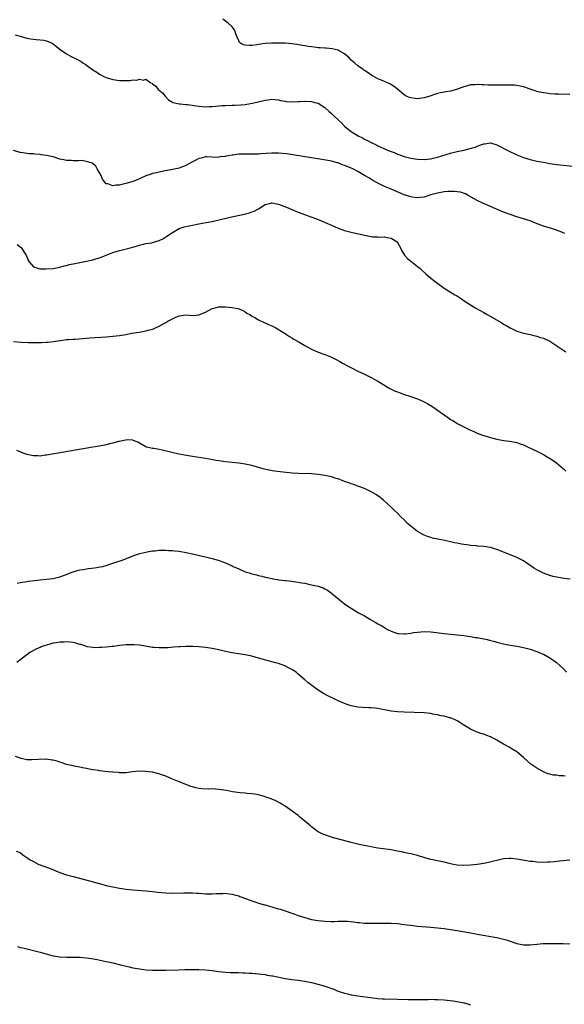
# Model space of a CAD drawing. Units: inches. Extents: x 2583000 to 2586000, y 1494000 to 1497000.
# Drawn here: x 2584691 to 2584855, y 1496115 to 1496412 of the extents above; entities that cross this region are included whole.
import ezdxf

# ---------------------------------------------------------------- set-up
doc = ezdxf.new("R2010")
doc.units = ezdxf.units.IN
doc.header["$MEASUREMENT"] = 0
doc.layers.add('LD25831494_10ft', color=133, linetype='Continuous')

msp = doc.modelspace()

# ---------------------------------------------------------------- linework, layer by layer
at = {"layer": 'LD25831494_10ft'}
for points, elevation in [([(2584857, 1496389.45), (2584853.55, 1496389.55), (2584852.44, 1496389.56), (2584851, 1496389.66), (2584849.85, 1496389.85), (2584849, 1496389.94), (2584847.81, 1496390.19), (2584847, 1496390.4), (2584846.56, 1496390.56), (2584845, 1496391.07), (2584843.62, 1496391.62), (2584843, 1496391.77), (2584842.04, 1496392.04), (2584841, 1496392.18), (2584840.25, 1496392.25), (2584839, 1496392.3), (2584838.29, 1496392.29), (2584837, 1496392.3), (2584836.28, 1496392.28), (2584835, 1496392.3), (2584834.29, 1496392.29), (2584833, 1496392.34), (2584832.35, 1496392.35), (2584831, 1496392.43), (2584830.42, 1496392.42), (2584829, 1496392.5), (2584828.44, 1496392.44), (2584827, 1496392.39), (2584826.13, 1496392.13), (2584825, 1496391.84), (2584823, 1496391.05), (2584822.81, 1496391), (2584821, 1496390.5), (2584819.68, 1496390.32), (2584817.97, 1496390.03), (2584817, 1496389.77), (2584816.41, 1496389.59), (2584814.76, 1496389), (2584813, 1496388.48), (2584811, 1496388.21), (2584810.26, 1496388.26), (2584809, 1496388.44), (2584808.58, 1496388.58), (2584807.62, 1496389), (2584807, 1496389.39), (2584805.04, 1496391), (2584803.93, 1496391.93), (2584802.66, 1496392.66), (2584801.91, 1496393), (2584801, 1496393.37), (2584800.33, 1496393.67), (2584799, 1496394.23), (2584797.58, 1496395), (2584797.22, 1496395.22), (2584796.05, 1496396.05), (2584795, 1496396.7), (2584794.84, 1496396.84), (2584794.6, 1496397), (2584793, 1496398.18), (2584792, 1496399), (2584791.49, 1496399.49), (2584791, 1496399.89), (2584790.47, 1496400.47), (2584789, 1496401.77), (2584787.36, 1496402.64), (2584787, 1496402.87), (2584785.24, 1496403.24), (2584783.43, 1496403.43), (2584783, 1496403.45), (2584781.59, 1496403.59), (2584781, 1496403.62), (2584779.77, 1496403.77), (2584779, 1496403.84), (2584778.01, 1496404.01), (2584777, 1496404.14), (2584775, 1496404.5), (2584774.55, 1496404.55), (2584773, 1496404.8), (2584771, 1496404.95), (2584769, 1496405.02), (2584767, 1496405.02), (2584765, 1496404.87), (2584763, 1496404.57), (2584762.48, 1496404.48), (2584761, 1496404.31), (2584760.25, 1496404.25), (2584759, 1496404.39), (2584758.49, 1496404.49), (2584757.55, 1496405), (2584757.23, 1496405.23), (2584757, 1496405.69), (2584756.43, 1496407), (2584756.06, 1496408.06), (2584755.69, 1496409), (2584755, 1496409.95), (2584753.87, 1496411), (2584752.18, 1496412.18)], 10010), ([(2584689.52, 1496407.52), (2584691, 1496407.06), (2584693, 1496406.53), (2584694.26, 1496406.26), (2584695, 1496406.15), (2584695.86, 1496406.14), (2584697, 1496405.98), (2584698.14, 1496405.86), (2584699, 1496405.68), (2584700.66, 1496405), (2584701, 1496404.81), (2584701.95, 1496403.95), (2584703.07, 1496403.07), (2584705, 1496401.76), (2584706.39, 1496401), (2584708.14, 1496400.14), (2584709, 1496399.6), (2584709.41, 1496399.41), (2584709.96, 1496399), (2584710.62, 1496398.62), (2584713, 1496396.88), (2584714.19, 1496396.19), (2584715, 1496395.59), (2584715.4, 1496395.4), (2584716.12, 1496395), (2584717, 1496394.6), (2584719, 1496393.98), (2584721, 1496393.67), (2584723, 1496393.67), (2584724.27, 1496393.73), (2584725, 1496393.87), (2584726.2, 1496393.8), (2584727, 1496394.09), (2584728.24, 1496393.76), (2584729, 1496394.13), (2584730.5, 1496393), (2584730.87, 1496392.87), (2584731, 1496392.75), (2584731.97, 1496391.97), (2584732.71, 1496391), (2584733, 1496390.82), (2584733.98, 1496389.98), (2584734.77, 1496389), (2584734.89, 1496388.89), (2584735.85, 1496387.85), (2584737, 1496387.2), (2584737.11, 1496387.11), (2584739, 1496386.71), (2584739.29, 1496386.71), (2584741, 1496386.48), (2584741.58, 1496386.42), (2584745, 1496385.94), (2584747, 1496385.8), (2584748.13, 1496385.87), (2584749, 1496385.88), (2584750, 1496386), (2584751, 1496386.06), (2584751.86, 1496386.14), (2584753, 1496386.2), (2584755, 1496386.25), (2584755.76, 1496386.24), (2584757.68, 1496386.32), (2584759, 1496386.47), (2584759.46, 1496386.54), (2584761.14, 1496386.86), (2584765, 1496387.76), (2584765.91, 1496387.91), (2584767, 1496388.05), (2584769, 1496387.87), (2584769.66, 1496387.66), (2584771, 1496387.43), (2584771.35, 1496387.35), (2584773.25, 1496387.25), (2584775, 1496387.37), (2584775.37, 1496387.37), (2584777, 1496387.47), (2584779, 1496387.36), (2584779.31, 1496387.31), (2584780.41, 1496387), (2584781, 1496386.82), (2584783, 1496385.53), (2584784.31, 1496384.31), (2584785, 1496383.73), (2584785.76, 1496383), (2584787, 1496381.88), (2584787.9, 1496381), (2584789, 1496379.95), (2584790.03, 1496379), (2584791, 1496378.3), (2584793.08, 1496377), (2584794.37, 1496376.37), (2584795, 1496376.02), (2584795.69, 1496375.69), (2584797, 1496374.96), (2584798.36, 1496374.36), (2584799, 1496374.02), (2584800.85, 1496373.15), (2584802.49, 1496372.49), (2584803, 1496372.24), (2584803.93, 1496371.93), (2584805, 1496371.47), (2584805.36, 1496371.36), (2584807, 1496370.81), (2584809, 1496370.27), (2584811, 1496369.92), (2584813, 1496369.86), (2584814.04, 1496369.96), (2584815, 1496370.09), (2584815.76, 1496370.24), (2584817, 1496370.55), (2584821, 1496371.76), (2584823, 1496372.25), (2584825, 1496372.68), (2584826.87, 1496373.13), (2584828.39, 1496373.61), (2584829, 1496373.87), (2584830.38, 1496374.38), (2584831, 1496374.59), (2584831.38, 1496374.62), (2584833, 1496374.85), (2584835, 1496374.29), (2584838.44, 1496372.44), (2584841, 1496371.29), (2584843, 1496370.47), (2584845, 1496369.85), (2584847, 1496369.4), (2584849.07, 1496369), (2584851, 1496368.63), (2584852.4, 1496368.4), (2584853, 1496368.32), (2584855, 1496368.11), (2584859, 1496367.74)], 10020), ([(2584855.5, 1496347.5), (2584854.08, 1496348.08), (2584852.63, 1496348.63), (2584851.5, 1496349), (2584849, 1496349.77), (2584846.63, 1496350.63), (2584845, 1496351.29), (2584843, 1496351.96), (2584841, 1496352.55), (2584839, 1496353.21), (2584837, 1496353.97), (2584833, 1496355.66), (2584830.69, 1496356.69), (2584829, 1496357.51), (2584826.32, 1496359), (2584825.45, 1496359.45), (2584823.94, 1496359.94), (2584823, 1496360.07), (2584822.17, 1496360.17), (2584821, 1496360.19), (2584820.16, 1496360.16), (2584819, 1496360.06), (2584817, 1496359.71), (2584815, 1496359.14), (2584813, 1496358.52), (2584811.66, 1496358.34), (2584811, 1496358.28), (2584809.52, 1496358.48), (2584809, 1496358.57), (2584807, 1496359.23), (2584803, 1496360.85), (2584801, 1496361.69), (2584799, 1496362.68), (2584797.52, 1496363.52), (2584796.27, 1496364.27), (2584795, 1496365.07), (2584793, 1496366.2), (2584791.44, 1496367), (2584791, 1496367.21), (2584789.72, 1496367.72), (2584789, 1496368.06), (2584788.27, 1496368.27), (2584787, 1496368.81), (2584786.84, 1496368.84), (2584785, 1496369.37), (2584784.53, 1496369.47), (2584782.12, 1496369.88), (2584779, 1496370.34), (2584773.3, 1496371.3), (2584771.54, 1496371.54), (2584769, 1496371.76), (2584767, 1496371.79), (2584763.57, 1496371.57), (2584763, 1496371.51), (2584761.5, 1496371.5), (2584761, 1496371.47), (2584759.5, 1496371.5), (2584757, 1496371.42), (2584755.2, 1496371.2), (2584755, 1496371.18), (2584753.97, 1496371), (2584753.16, 1496370.84), (2584753, 1496370.8), (2584751.38, 1496370.62), (2584751, 1496370.52), (2584750.47, 1496370.47), (2584747.34, 1496370.66), (2584747, 1496370.66), (2584745.71, 1496370.29), (2584745, 1496370.17), (2584744.27, 1496369.73), (2584743, 1496369.15), (2584741, 1496368.02), (2584739, 1496367.25), (2584737, 1496366.79), (2584734.32, 1496366.32), (2584733, 1496366.07), (2584732.16, 1496365.84), (2584731, 1496365.6), (2584730.57, 1496365.43), (2584729, 1496364.94), (2584727, 1496364.01), (2584725.36, 1496363.36), (2584725, 1496363.2), (2584723.34, 1496362.66), (2584721.7, 1496362.3), (2584721, 1496362.13), (2584719.9, 1496362.1), (2584719, 1496361.92), (2584717.52, 1496362.48), (2584717, 1496362.52), (2584716.59, 1496363), (2584715.87, 1496363.87), (2584715.42, 1496365), (2584715, 1496365.85), (2584714.29, 1496367), (2584713.85, 1496367.85), (2584712.7, 1496368.7), (2584711.79, 1496369), (2584711, 1496369.28), (2584709.51, 1496369.51), (2584708.51, 1496369.49), (2584707, 1496369.5), (2584706.46, 1496369.54), (2584705, 1496369.58), (2584704.24, 1496369.76), (2584703, 1496370), (2584701, 1496370.62), (2584699, 1496371.09), (2584697.31, 1496371.31), (2584697, 1496371.36), (2584695.46, 1496371.46), (2584695, 1496371.53), (2584693.6, 1496371.6), (2584693, 1496371.7), (2584691.84, 1496371.84), (2584691, 1496371.99), (2584689, 1496372.53)], 10030), ([(2584690.15, 1496344.15), (2584691, 1496343.45), (2584691.26, 1496343.26), (2584691.48, 1496343), (2584692.32, 1496341.68), (2584692.79, 1496341), (2584693.46, 1496339.46), (2584693.77, 1496339), (2584695, 1496337.49), (2584696.33, 1496337), (2584696.86, 1496336.86), (2584698.8, 1496336.8), (2584701, 1496336.97), (2584703, 1496337.34), (2584704.3, 1496337.7), (2584705, 1496337.87), (2584705.9, 1496338.1), (2584707.54, 1496338.46), (2584711, 1496339.11), (2584713, 1496339.59), (2584713.86, 1496339.86), (2584715, 1496340.2), (2584719, 1496341.8), (2584719.96, 1496342.04), (2584721, 1496342.42), (2584721.49, 1496342.51), (2584725, 1496343.38), (2584727, 1496343.99), (2584728.25, 1496344.25), (2584729, 1496344.45), (2584730.73, 1496344.73), (2584731, 1496344.79), (2584733, 1496345.39), (2584734.07, 1496345.93), (2584735, 1496346.47), (2584735.33, 1496346.67), (2584737, 1496347.8), (2584739, 1496348.98), (2584740.49, 1496349.51), (2584741, 1496349.66), (2584743, 1496350.06), (2584745, 1496350.38), (2584747.21, 1496350.79), (2584749, 1496351.18), (2584754.44, 1496352.44), (2584758.64, 1496353.36), (2584760.24, 1496353.76), (2584761, 1496354.01), (2584761.72, 1496354.28), (2584763.01, 1496354.99), (2584765, 1496356.24), (2584766.69, 1496356.69), (2584767, 1496356.79), (2584768.46, 1496356.46), (2584769, 1496356.39), (2584771.42, 1496355.42), (2584773, 1496354.71), (2584775, 1496353.93), (2584781, 1496351.74), (2584783.15, 1496350.85), (2584785, 1496349.99), (2584787, 1496349.16), (2584789, 1496348.46), (2584791, 1496347.9), (2584795, 1496346.98), (2584797, 1496346.59), (2584797.45, 1496346.55), (2584799, 1496346.48), (2584799.57, 1496346.43), (2584801, 1496346.46), (2584801.71, 1496346.29), (2584803, 1496346.11), (2584804.87, 1496345), (2584804.93, 1496344.93), (2584805, 1496344.83), (2584805.96, 1496343), (2584806.24, 1496342.24), (2584807.08, 1496341), (2584807.98, 1496339.98), (2584809, 1496339.18), (2584811, 1496337.56), (2584811.66, 1496337), (2584812.37, 1496336.37), (2584813.4, 1496335.4), (2584815, 1496334.04), (2584816.29, 1496333), (2584816.69, 1496332.69), (2584819, 1496331.05), (2584822.28, 1496329), (2584822.74, 1496328.74), (2584823.99, 1496327.99), (2584825.42, 1496327), (2584827, 1496325.98), (2584828.6, 1496325), (2584831, 1496323.62), (2584832.01, 1496323), (2584836.5, 1496320.5), (2584837, 1496320.18), (2584837.76, 1496319.76), (2584839, 1496318.98), (2584841, 1496318.03), (2584842.34, 1496317.66), (2584843, 1496317.45), (2584844.99, 1496317.01), (2584847, 1496316.51), (2584848.13, 1496316.13), (2584849, 1496315.87), (2584851, 1496314.98), (2584854.03, 1496313), (2584854.6, 1496312.6), (2584855.79, 1496311.79)], 10040), ([(2584689, 1496314.85), (2584691.3, 1496314.7), (2584693.39, 1496314.61), (2584695.44, 1496314.56), (2584697.43, 1496314.57), (2584699, 1496314.66), (2584699.34, 1496314.66), (2584701.12, 1496314.88), (2584703, 1496315.21), (2584703.22, 1496315.22), (2584705, 1496315.47), (2584705.46, 1496315.46), (2584707, 1496315.6), (2584707.61, 1496315.61), (2584712, 1496316), (2584717, 1496316.32), (2584719, 1496316.5), (2584721, 1496316.75), (2584722.94, 1496317.06), (2584724.61, 1496317.39), (2584725.52, 1496317.52), (2584728.04, 1496317.96), (2584729, 1496318.11), (2584729.71, 1496318.29), (2584731, 1496318.65), (2584731.26, 1496318.74), (2584731.87, 1496319), (2584733, 1496319.51), (2584735, 1496320.62), (2584735.62, 1496321), (2584737, 1496321.79), (2584737.83, 1496322.17), (2584739, 1496322.68), (2584741, 1496322.93), (2584743.23, 1496322.77), (2584745.05, 1496322.95), (2584745.15, 1496323), (2584747, 1496323.77), (2584749, 1496324.85), (2584749.46, 1496325), (2584751, 1496325.33), (2584753, 1496325.37), (2584755, 1496325.18), (2584756.17, 1496325), (2584756.83, 1496324.83), (2584758.22, 1496324.22), (2584759, 1496323.82), (2584759.49, 1496323.49), (2584760.36, 1496323), (2584761, 1496322.54), (2584761.9, 1496322.1), (2584763, 1496321.45), (2584764.68, 1496320.68), (2584765, 1496320.57), (2584766.04, 1496320.04), (2584767, 1496319.61), (2584768.19, 1496319), (2584771, 1496317.27), (2584771.47, 1496317), (2584772.39, 1496316.39), (2584773, 1496316.05), (2584773.64, 1496315.64), (2584775, 1496314.85), (2584777, 1496313.65), (2584779, 1496312.56), (2584781, 1496311.71), (2584783, 1496310.99), (2584785, 1496310.16), (2584786.65, 1496309.35), (2584787.3, 1496309), (2584788.36, 1496308.36), (2584789, 1496308.05), (2584789.62, 1496307.62), (2584791.09, 1496306.91), (2584793, 1496305.93), (2584795.02, 1496305), (2584797, 1496304.02), (2584799, 1496302.87), (2584802.09, 1496301), (2584802.68, 1496300.68), (2584803, 1496300.55), (2584804.03, 1496300.03), (2584805, 1496299.66), (2584805.45, 1496299.45), (2584806.73, 1496299), (2584809, 1496298.26), (2584811, 1496297.56), (2584812.79, 1496296.79), (2584813, 1496296.68), (2584814.1, 1496296.1), (2584815.33, 1496295.33), (2584819, 1496292.73), (2584820.05, 1496292.05), (2584821, 1496291.39), (2584821.63, 1496291), (2584823, 1496290.17), (2584825, 1496289.1), (2584827, 1496288.12), (2584827.77, 1496287.77), (2584829, 1496287.25), (2584830.62, 1496286.62), (2584831, 1496286.48), (2584833, 1496285.86), (2584835, 1496285.37), (2584837, 1496285.02), (2584838.78, 1496284.78), (2584840.48, 1496284.48), (2584841, 1496284.35), (2584842.02, 1496284.02), (2584843, 1496283.66), (2584844.4, 1496283), (2584845.49, 1496282.51), (2584847, 1496281.79), (2584849, 1496280.74), (2584850.11, 1496280.11), (2584851.36, 1496279.36), (2584853, 1496278.21), (2584853.68, 1496277.68), (2584855, 1496276.54), (2584855.78, 1496275.78)], 10050), ([(2584857.13, 1496243.13), (2584855.32, 1496243.32), (2584853.59, 1496243.59), (2584851.97, 1496243.97), (2584851, 1496244.23), (2584849, 1496244.93), (2584848.84, 1496245), (2584847, 1496245.96), (2584846.35, 1496246.35), (2584845, 1496247.3), (2584843, 1496248.68), (2584842.41, 1496249), (2584841, 1496249.71), (2584835.79, 1496251.79), (2584835, 1496252.06), (2584834.29, 1496252.29), (2584833, 1496252.65), (2584831, 1496252.98), (2584829.14, 1496253.14), (2584828.82, 1496253.18), (2584827, 1496253.33), (2584826.59, 1496253.41), (2584825, 1496253.57), (2584824.26, 1496253.74), (2584823, 1496253.95), (2584822.13, 1496254.13), (2584821, 1496254.41), (2584819.21, 1496254.79), (2584818.12, 1496255), (2584817.17, 1496255.17), (2584815.52, 1496255.52), (2584815, 1496255.67), (2584814.01, 1496256.01), (2584813, 1496256.43), (2584812.62, 1496256.62), (2584811, 1496257.54), (2584809, 1496259.1), (2584807.98, 1496259.98), (2584806.96, 1496261), (2584805.96, 1496261.96), (2584805.01, 1496263), (2584803.98, 1496263.98), (2584802.98, 1496265), (2584800.77, 1496267), (2584799.77, 1496267.77), (2584799, 1496268.33), (2584798.59, 1496268.59), (2584797.92, 1496269), (2584797, 1496269.53), (2584795, 1496270.46), (2584793, 1496271.24), (2584791.71, 1496271.71), (2584791, 1496271.96), (2584790.25, 1496272.25), (2584789, 1496272.66), (2584787, 1496273.38), (2584786.47, 1496273.53), (2584785, 1496274), (2584783, 1496274.46), (2584781, 1496274.78), (2584779, 1496274.96), (2584775, 1496275.01), (2584773.15, 1496275.15), (2584769.56, 1496275.56), (2584767.78, 1496275.78), (2584766.06, 1496276.06), (2584764.42, 1496276.42), (2584761, 1496277.41), (2584759, 1496277.86), (2584757, 1496278.14), (2584755, 1496278.33), (2584753, 1496278.55), (2584751, 1496278.84), (2584750.05, 1496279), (2584749.18, 1496279.18), (2584747, 1496279.58), (2584743, 1496280.16), (2584740.62, 1496280.62), (2584738.53, 1496281), (2584733.89, 1496282.11), (2584733, 1496282.29), (2584731.42, 1496282.58), (2584731, 1496282.63), (2584729.13, 1496283), (2584729, 1496283.04), (2584727, 1496284.16), (2584726.52, 1496284.52), (2584725.17, 1496285), (2584725.07, 1496285.07), (2584725, 1496285.08), (2584724.93, 1496285.07), (2584723, 1496285.2), (2584722.87, 1496285.13), (2584722.31, 1496285), (2584721, 1496284.75), (2584720.67, 1496284.67), (2584719, 1496284.19), (2584717.95, 1496283.95), (2584717, 1496283.71), (2584715, 1496283.32), (2584713, 1496282.96), (2584699, 1496280.6), (2584698.55, 1496280.55), (2584697, 1496280.31), (2584696.37, 1496280.37), (2584695, 1496280.34), (2584694.51, 1496280.51), (2584693, 1496280.79), (2584692.86, 1496280.86), (2584692.42, 1496281), (2584690.04, 1496281.96)], 10060), ([(2584690.06, 1496241.94), (2584691, 1496242.08), (2584691.75, 1496242.25), (2584693, 1496242.42), (2584693.48, 1496242.52), (2584695.24, 1496242.76), (2584697.04, 1496242.96), (2584699, 1496243.12), (2584701, 1496243.35), (2584703, 1496243.86), (2584704.36, 1496244.36), (2584706.73, 1496245.27), (2584708.25, 1496245.75), (2584709, 1496245.91), (2584710.09, 1496246.09), (2584711, 1496246.29), (2584711.62, 1496246.38), (2584713.43, 1496246.57), (2584715.19, 1496246.81), (2584715.99, 1496247), (2584717, 1496247.27), (2584719, 1496247.95), (2584722.16, 1496249), (2584722.78, 1496249.22), (2584725.67, 1496250.33), (2584727.16, 1496250.84), (2584729, 1496251.33), (2584729.38, 1496251.38), (2584731, 1496251.69), (2584731.73, 1496251.73), (2584733, 1496251.89), (2584733.86, 1496251.86), (2584735, 1496251.91), (2584735.83, 1496251.83), (2584737, 1496251.8), (2584737.7, 1496251.7), (2584739, 1496251.56), (2584741.17, 1496251.17), (2584743, 1496250.76), (2584745.93, 1496250.07), (2584747, 1496249.84), (2584749, 1496249.36), (2584750.83, 1496248.83), (2584753, 1496248.05), (2584755, 1496247.17), (2584755.33, 1496247), (2584757, 1496246.23), (2584759, 1496245.38), (2584760.14, 1496245), (2584761, 1496244.73), (2584762.4, 1496244.4), (2584763, 1496244.23), (2584764.02, 1496244.02), (2584765, 1496243.76), (2584765.64, 1496243.64), (2584767, 1496243.3), (2584767.27, 1496243.27), (2584768.75, 1496243), (2584769.05, 1496242.95), (2584771, 1496242.76), (2584771.28, 1496242.72), (2584773, 1496242.57), (2584773.53, 1496242.47), (2584775, 1496242.27), (2584775.94, 1496242.06), (2584777, 1496241.88), (2584778.44, 1496241.56), (2584779, 1496241.46), (2584780.99, 1496240.99), (2584782.47, 1496240.47), (2584783, 1496240.22), (2584783.78, 1496239.78), (2584785, 1496238.91), (2584787.31, 1496237), (2584788.27, 1496236.27), (2584789, 1496235.71), (2584789.94, 1496235), (2584791, 1496234.33), (2584793.2, 1496233), (2584795, 1496232.03), (2584796.83, 1496231), (2584798.17, 1496230.17), (2584799, 1496229.68), (2584800.22, 1496229), (2584800.69, 1496228.69), (2584801, 1496228.5), (2584801.97, 1496227.97), (2584803, 1496227.45), (2584805, 1496226.76), (2584805.24, 1496226.76), (2584807, 1496226.61), (2584807.33, 1496226.67), (2584809, 1496226.86), (2584809.81, 1496227), (2584811, 1496227.17), (2584813, 1496227.29), (2584815, 1496227.19), (2584819, 1496226.69), (2584823, 1496226.29), (2584825, 1496226.07), (2584827, 1496225.79), (2584828.45, 1496225.55), (2584829, 1496225.48), (2584831, 1496225.12), (2584831.59, 1496225), (2584832.74, 1496224.74), (2584834.33, 1496224.33), (2584835, 1496224.14), (2584837, 1496223.63), (2584839, 1496223.24), (2584841, 1496222.91), (2584843, 1496222.51), (2584845, 1496221.96), (2584847, 1496221.29), (2584847.74, 1496221), (2584848.63, 1496220.63), (2584849, 1496220.47), (2584851, 1496219.41), (2584851.6, 1496219), (2584853, 1496217.99), (2584854.13, 1496217), (2584855, 1496216.17), (2584856, 1496215)], 10070), ([(2584855.64, 1496183.64), (2584855, 1496183.74), (2584853.78, 1496183.78), (2584853, 1496183.9), (2584851.97, 1496183.97), (2584851, 1496184.2), (2584850.38, 1496184.38), (2584849, 1496184.97), (2584847, 1496186.05), (2584845.27, 1496187.27), (2584844.18, 1496188.18), (2584843, 1496189.28), (2584841, 1496190.95), (2584839.74, 1496191.74), (2584838.46, 1496192.46), (2584837.59, 1496193), (2584837, 1496193.33), (2584835, 1496194.5), (2584834.04, 1496195), (2584833.34, 1496195.34), (2584833, 1496195.53), (2584831.92, 1496195.92), (2584831, 1496196.3), (2584830.45, 1496196.45), (2584828.97, 1496196.97), (2584827, 1496197.84), (2584825.03, 1496199.03), (2584823.8, 1496199.8), (2584823, 1496200.33), (2584822.57, 1496200.57), (2584821.67, 1496201), (2584821, 1496201.25), (2584820.71, 1496201.29), (2584819, 1496201.73), (2584818.12, 1496201.88), (2584817, 1496202.15), (2584815.61, 1496202.39), (2584815, 1496202.52), (2584813, 1496202.74), (2584807, 1496203), (2584805, 1496203.1), (2584803, 1496203.32), (2584801.58, 1496203.58), (2584801, 1496203.7), (2584799.9, 1496203.9), (2584799, 1496204.11), (2584798.17, 1496204.17), (2584797, 1496204.29), (2584796.29, 1496204.29), (2584794.36, 1496204.36), (2584793, 1496204.5), (2584791, 1496204.93), (2584789.42, 1496205.42), (2584789, 1496205.57), (2584787, 1496206.44), (2584785.88, 1496207), (2584783.93, 1496207.93), (2584782.64, 1496208.64), (2584781, 1496209.65), (2584779.08, 1496211), (2584777.9, 1496211.9), (2584777, 1496212.73), (2584775, 1496214.46), (2584774.32, 1496215), (2584773.54, 1496215.54), (2584773, 1496215.88), (2584772.28, 1496216.28), (2584770.93, 1496216.93), (2584769, 1496217.63), (2584768.1, 1496217.9), (2584763, 1496219.32), (2584761, 1496219.83), (2584759, 1496220.26), (2584754.9, 1496220.9), (2584753, 1496221.31), (2584752.57, 1496221.43), (2584751, 1496221.79), (2584749.97, 1496221.97), (2584749, 1496222.19), (2584747, 1496222.51), (2584745, 1496222.72), (2584743.2, 1496222.8), (2584742.76, 1496222.76), (2584741, 1496222.75), (2584739.29, 1496222.71), (2584739, 1496222.66), (2584737.4, 1496222.6), (2584735.56, 1496222.44), (2584735, 1496222.41), (2584734.42, 1496222.42), (2584733, 1496222.37), (2584731.52, 1496222.48), (2584731, 1496222.54), (2584728.3, 1496223), (2584727, 1496223.18), (2584725.31, 1496223.31), (2584725, 1496223.35), (2584723, 1496223.31), (2584721, 1496223.06), (2584719.19, 1496222.81), (2584718.82, 1496222.82), (2584717, 1496222.64), (2584715.55, 1496222.45), (2584715, 1496222.48), (2584713.6, 1496222.4), (2584713, 1496222.45), (2584711.26, 1496222.74), (2584711, 1496222.8), (2584710.86, 1496222.86), (2584709.37, 1496223.37), (2584709, 1496223.45), (2584707.82, 1496223.82), (2584707, 1496223.98), (2584706.09, 1496224.09), (2584705, 1496224.2), (2584704.15, 1496224.15), (2584703, 1496224.11), (2584701.9, 1496223.9), (2584701, 1496223.76), (2584699, 1496223.24), (2584698.24, 1496223), (2584697.32, 1496222.68), (2584697, 1496222.53), (2584695.92, 1496222.08), (2584695, 1496221.58), (2584693.97, 1496221), (2584693, 1496220.31), (2584691.3, 1496219), (2584690.04, 1496217.96)], 10080), ([(2584857, 1496158.3), (2584853, 1496157.83), (2584852.22, 1496157.78), (2584851, 1496157.66), (2584850.34, 1496157.66), (2584849, 1496157.61), (2584847, 1496157.68), (2584845.83, 1496157.83), (2584845, 1496157.91), (2584841, 1496158.59), (2584839.24, 1496158.76), (2584839, 1496158.77), (2584838.74, 1496158.74), (2584837, 1496158.66), (2584835, 1496158.21), (2584834.07, 1496157.93), (2584832.47, 1496157.53), (2584831, 1496157.27), (2584829.01, 1496157), (2584827, 1496156.77), (2584825, 1496156.66), (2584823, 1496156.79), (2584821.86, 1496157), (2584821, 1496157.18), (2584819, 1496157.66), (2584817, 1496158.08), (2584815.6, 1496158.4), (2584815, 1496158.52), (2584813.18, 1496159), (2584811, 1496159.66), (2584809, 1496160.18), (2584808.31, 1496160.31), (2584807, 1496160.61), (2584806.66, 1496160.66), (2584804.96, 1496161.04), (2584803, 1496161.44), (2584799, 1496161.95), (2584797.87, 1496162.13), (2584797, 1496162.31), (2584795.41, 1496162.59), (2584793.37, 1496163), (2584791, 1496163.59), (2584788.33, 1496164.33), (2584785.63, 1496165), (2584785, 1496165.18), (2584784.7, 1496165.3), (2584783, 1496165.88), (2584782.21, 1496166.21), (2584781, 1496166.81), (2584780.69, 1496167), (2584779.75, 1496167.75), (2584779, 1496168.31), (2584778.64, 1496168.64), (2584778.2, 1496169), (2584777, 1496170.08), (2584775.86, 1496171), (2584775.4, 1496171.4), (2584775, 1496171.72), (2584771, 1496174.57), (2584770.29, 1496175), (2584769.52, 1496175.52), (2584768.2, 1496176.2), (2584767, 1496176.73), (2584766.8, 1496176.8), (2584765, 1496177.45), (2584764.38, 1496177.62), (2584763, 1496177.98), (2584761.83, 1496178.17), (2584761, 1496178.34), (2584759.55, 1496178.45), (2584759, 1496178.55), (2584757.4, 1496178.6), (2584755.11, 1496178.89), (2584753.27, 1496179.27), (2584751, 1496179.64), (2584749, 1496179.77), (2584747.76, 1496179.76), (2584745.83, 1496179.83), (2584745, 1496179.92), (2584744.1, 1496180.1), (2584743, 1496180.4), (2584742.55, 1496180.55), (2584741.31, 1496181), (2584739, 1496181.89), (2584737, 1496182.72), (2584735, 1496183.63), (2584733.99, 1496183.99), (2584733, 1496184.37), (2584732.48, 1496184.48), (2584731, 1496184.83), (2584730.84, 1496184.84), (2584728.9, 1496185.1), (2584726.85, 1496185.15), (2584724.91, 1496184.91), (2584723, 1496184.64), (2584722.67, 1496184.67), (2584721, 1496184.64), (2584720.71, 1496184.71), (2584719, 1496184.84), (2584718.87, 1496184.87), (2584717.6, 1496185), (2584715, 1496185.3), (2584714.68, 1496185.32), (2584713, 1496185.58), (2584712.34, 1496185.66), (2584711, 1496185.96), (2584709.85, 1496186.15), (2584709, 1496186.37), (2584707.36, 1496186.64), (2584707, 1496186.74), (2584705, 1496187.19), (2584703.67, 1496187.67), (2584703, 1496187.85), (2584702.15, 1496188.15), (2584701, 1496188.43), (2584700.52, 1496188.52), (2584699, 1496188.73), (2584698.72, 1496188.72), (2584697, 1496188.74), (2584696.69, 1496188.69), (2584694.57, 1496188.58), (2584693, 1496188.62), (2584691.31, 1496189), (2584691, 1496189.08), (2584689.61, 1496189.61)], 10090), ([(2584689.79, 1496161), (2584691, 1496160.55), (2584691.86, 1496159.86), (2584693, 1496159.12), (2584693.14, 1496159), (2584694.25, 1496158.25), (2584695, 1496157.84), (2584696.69, 1496157), (2584697, 1496156.86), (2584699, 1496156.12), (2584699.83, 1496155.83), (2584703, 1496154.58), (2584705, 1496153.89), (2584707, 1496153.32), (2584710.39, 1496152.39), (2584715.66, 1496151), (2584717, 1496150.66), (2584719, 1496150.19), (2584721, 1496149.8), (2584723, 1496149.51), (2584725, 1496149.3), (2584729, 1496149), (2584731, 1496148.82), (2584732.62, 1496148.62), (2584735, 1496148.38), (2584737, 1496148.31), (2584740.45, 1496148.45), (2584741, 1496148.46), (2584742.46, 1496148.46), (2584743, 1496148.44), (2584744.34, 1496148.34), (2584745, 1496148.28), (2584746.2, 1496148.2), (2584747, 1496148.11), (2584748.13, 1496148.13), (2584749, 1496148.08), (2584750.2, 1496148.2), (2584752.26, 1496148.26), (2584753, 1496148.27), (2584754.1, 1496148.1), (2584755, 1496148), (2584755.76, 1496147.76), (2584757, 1496147.48), (2584757.34, 1496147.34), (2584759.35, 1496146.65), (2584761, 1496146), (2584762.48, 1496145.52), (2584763, 1496145.32), (2584764.78, 1496144.78), (2584765, 1496144.74), (2584766.35, 1496144.34), (2584767, 1496144.2), (2584767.92, 1496143.92), (2584769, 1496143.63), (2584769.48, 1496143.48), (2584771, 1496142.98), (2584773, 1496142.28), (2584773.95, 1496141.95), (2584775, 1496141.57), (2584777, 1496140.92), (2584779, 1496140.39), (2584781, 1496140.01), (2584783, 1496139.81), (2584785, 1496139.79), (2584785.8, 1496139.8), (2584787, 1496139.84), (2584789, 1496139.84), (2584789.81, 1496139.81), (2584791.67, 1496139.67), (2584793, 1496139.49), (2584793.47, 1496139.47), (2584795, 1496139.29), (2584795.3, 1496139.3), (2584797, 1496139.22), (2584799, 1496139.24), (2584801, 1496139.28), (2584803, 1496139.28), (2584805, 1496139.14), (2584807, 1496138.88), (2584809, 1496138.6), (2584811, 1496138.36), (2584815, 1496138.03), (2584817, 1496137.84), (2584819, 1496137.62), (2584821, 1496137.34), (2584823, 1496137), (2584826.39, 1496136.39), (2584827, 1496136.3), (2584828.1, 1496136.1), (2584829, 1496135.96), (2584835, 1496134.92), (2584837, 1496134.47), (2584838.14, 1496134.14), (2584839, 1496133.83), (2584841, 1496133.13), (2584843, 1496132.7), (2584844.68, 1496132.68), (2584845, 1496132.7), (2584847, 1496132.91), (2584848.91, 1496133.09), (2584850.84, 1496133.16), (2584853.14, 1496133.14), (2584855, 1496133.07), (2584856.97, 1496133.03)], 10100), ([(2584690.2, 1496132.2), (2584691, 1496131.94), (2584691.78, 1496131.78), (2584695, 1496130.98), (2584697, 1496130.47), (2584701, 1496129.38), (2584703, 1496129.04), (2584704.98, 1496128.98), (2584706.97, 1496129.03), (2584709, 1496128.97), (2584711, 1496128.77), (2584712.55, 1496128.55), (2584714.24, 1496128.24), (2584717, 1496127.67), (2584717.54, 1496127.54), (2584719, 1496127.25), (2584721.28, 1496126.72), (2584723, 1496126.27), (2584723.95, 1496126.05), (2584725, 1496125.79), (2584727, 1496125.43), (2584729, 1496125.19), (2584731, 1496125.09), (2584732.94, 1496125.06), (2584735, 1496125.08), (2584738.82, 1496125.18), (2584740.78, 1496125.22), (2584745, 1496125.24), (2584747, 1496125.15), (2584749, 1496124.93), (2584751, 1496124.64), (2584753, 1496124.43), (2584754.39, 1496124.39), (2584755, 1496124.35), (2584756.36, 1496124.36), (2584757, 1496124.31), (2584758.3, 1496124.3), (2584759, 1496124.25), (2584760.18, 1496124.19), (2584761, 1496124.12), (2584762.02, 1496124.02), (2584763, 1496123.95), (2584763.82, 1496123.82), (2584765, 1496123.72), (2584765.59, 1496123.59), (2584767, 1496123.4), (2584767.31, 1496123.31), (2584771, 1496122.58), (2584773, 1496122.27), (2584775, 1496122), (2584777, 1496121.69), (2584779, 1496121.29), (2584780.85, 1496120.85), (2584782.41, 1496120.41), (2584783.92, 1496119.92), (2584785, 1496119.51), (2584785.39, 1496119.39), (2584787, 1496118.77), (2584789, 1496118.1), (2584789.88, 1496117.88), (2584791, 1496117.62), (2584793, 1496117.29), (2584799, 1496116.54), (2584800.45, 1496116.45), (2584801, 1496116.41), (2584805, 1496116.33), (2584808.21, 1496116.21), (2584810.16, 1496116.16), (2584812.17, 1496116.17), (2584813, 1496116.2), (2584814.22, 1496116.22), (2584815, 1496116.26), (2584816.22, 1496116.22), (2584817, 1496116.22), (2584819, 1496116.07), (2584819.97, 1496115.97), (2584821.76, 1496115.76), (2584823.5, 1496115.5), (2584825, 1496115.23), (2584825.18, 1496115.19), (2584825.81, 1496115), (2584827, 1496114.59)], 10110)]:
    msp.add_lwpolyline(points, dxfattribs=dict(at, elevation=elevation))

doc.saveas('drawing.dxf')
